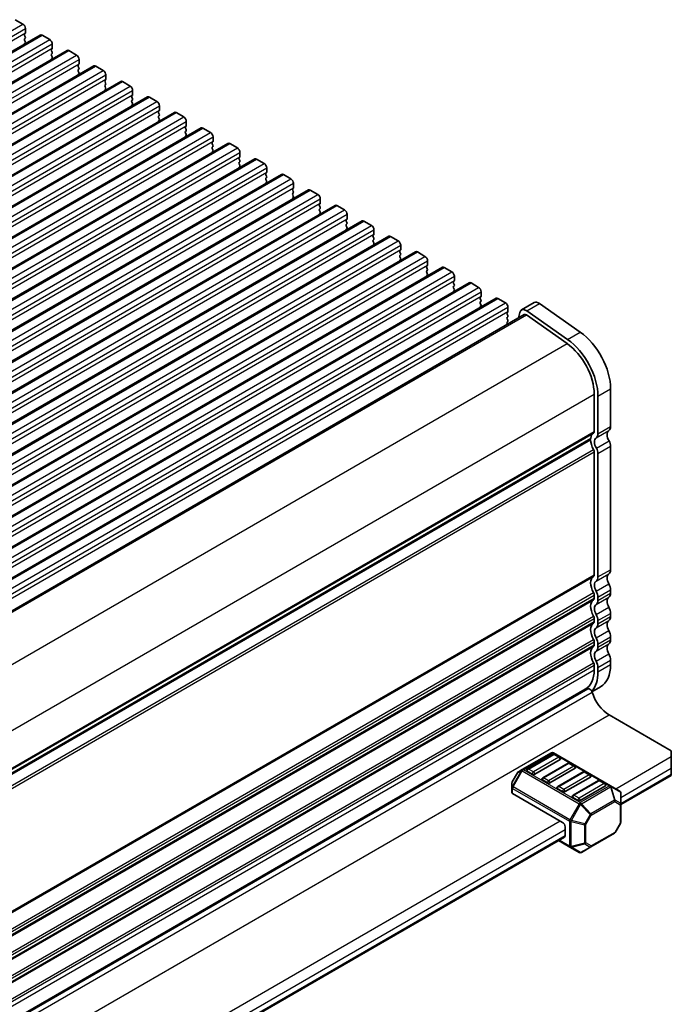
# Model space of a CAD drawing. Units: millimetres. Extents: x 0 to 6381, y 0 to 983.
# Drawn here: x 345 to 436, y 272 to 409 of the extents above; entities that cross this region are included whole.
import ezdxf

# ---------------------------------------------------------------- set-up
doc = ezdxf.new("R2010")
doc.units = ezdxf.units.MM
doc.layers.add('Visible (ISO)', color=7, linetype='Continuous', lineweight=35)
doc.layers.add('Visible Narrow (ISO)', color=7, linetype='Continuous', lineweight=25)

msp = doc.modelspace()

# ---------------------------------------------------------------- linework, layer by layer
at = {"layer": 'Visible (ISO)'}
for p, q in [((344.3577, 409.2), (345.4184, 408.5876)), ((345.7437, 407.2812), (345.6588, 407.1995)), ((345.772, 407.9752), (345.772, 407.3628)), ((188.7564, 315.2051), (347.8554, 407.061)), ((345.6588, 407.0036), (345.7437, 406.824)), ((345.7437, 406.628), (345.6588, 406.5463)), ((345.6588, 406.3504), (345.7437, 406.1708)), ((345.7437, 405.9748), (345.6588, 405.8931)), ((348.1054, 407.0362), (349.1661, 406.4239)), ((192.5041, 313.0414), (351.6031, 404.8973)), ((349.4913, 405.1175), (349.4065, 405.0358)), ((349.4065, 404.8399), (349.4913, 404.6602)), ((349.4913, 404.4643), (349.4065, 404.3826)), ((349.5196, 405.8115), (349.5196, 405.1991)), ((351.8531, 404.8725), (352.9137, 404.2602)), ((349.4065, 404.1867), (349.4913, 404.007)), ((349.4913, 403.8111), (349.4065, 403.7294)), ((353.2673, 403.6478), (353.2673, 403.0354)), ((196.2517, 310.8777), (355.3507, 402.7336)), ((353.239, 402.9538), (353.1542, 402.8721)), ((353.1542, 402.6761), (353.239, 402.4965)), ((353.239, 402.3006), (353.1542, 402.2189)), ((353.1542, 402.023), (353.239, 401.8433)), ((355.6007, 402.7088), (356.6614, 402.0964)), ((199.9994, 308.714), (359.0984, 400.5699)), ((353.239, 401.6474), (353.1542, 401.5657)), ((356.9867, 400.79), (356.9018, 400.7084)), ((356.9018, 400.5124), (356.9867, 400.3328)), ((357.015, 401.4841), (357.015, 400.8717)), ((359.3484, 400.5451), (360.4091, 399.9327)), ((356.9867, 400.1368), (356.9018, 400.0552)), ((356.9018, 399.8592), (356.9867, 399.6796)), ((356.9867, 399.4836), (356.9018, 399.402)), ((360.7626, 399.3203), (360.7626, 398.708)), ((203.747, 306.5503), (362.8461, 398.4061)), ((360.7343, 398.6263), (360.6495, 398.5447)), ((360.6495, 398.3487), (360.7343, 398.1691)), ((360.7343, 397.9731), (360.6495, 397.8915)), ((360.6495, 397.6955), (360.7343, 397.5159)), ((363.0961, 398.3814), (364.1567, 397.769)), ((207.4947, 304.3866), (366.5937, 396.2424)), ((360.7343, 397.3199), (360.6495, 397.2383)), ((364.482, 396.4626), (364.3972, 396.381)), ((364.5103, 397.1566), (364.5103, 396.5443)), ((366.8437, 396.2177), (367.9044, 395.6053)), ((364.3972, 396.185), (364.482, 396.0054)), ((364.482, 395.8094), (364.3972, 395.7278)), ((364.3972, 395.5318), (364.482, 395.3522)), ((364.482, 395.1562), (364.3972, 395.0746)), ((368.258, 394.9929), (368.258, 394.3805)), ((211.2424, 302.2228), (370.3414, 394.0787)), ((368.2297, 394.2989), (368.1448, 394.2172)), ((368.1448, 394.0213), (368.2297, 393.8417)), ((368.2297, 393.6457), (368.1448, 393.564)), ((370.5914, 394.0539), (371.6521, 393.4416)), ((368.1448, 393.3681), (368.2297, 393.1885)), ((368.2297, 392.9925), (368.1448, 392.9108)), ((371.9773, 392.1352), (371.8925, 392.0535)), ((372.0056, 392.8292), (372.0056, 392.2168)), ((214.99, 300.0591), (374.0891, 391.915)), ((371.8925, 391.8576), (371.9773, 391.6779)), ((371.9773, 391.482), (371.8925, 391.4003)), ((371.8925, 391.2044), (371.9773, 391.0247)), ((371.9773, 390.8288), (371.8925, 390.7471)), ((374.3391, 391.8902), (375.3997, 391.2779)), ((218.7377, 297.8954), (377.8367, 389.7513)), ((375.725, 389.9715), (375.6401, 389.8898)), ((375.6401, 389.6939), (375.725, 389.5142)), ((375.7533, 390.6655), (375.7533, 390.0531)), ((378.0867, 389.7265), (379.1474, 389.1141)), ((375.725, 389.3183), (375.6401, 389.2366)), ((375.6401, 389.0407), (375.725, 388.861)), ((375.725, 388.6651), (375.6401, 388.5834)), ((379.501, 388.5018), (379.501, 387.8894)), ((222.4854, 295.7317), (381.5844, 387.5876)), ((379.4727, 387.8077), (379.3878, 387.7261)), ((379.3878, 387.5301), (379.4727, 387.3505)), ((379.4727, 387.1545), (379.3878, 387.0729)), ((379.3878, 386.8769), (379.4727, 386.6973)), ((381.8344, 387.5628), (382.8951, 386.9504)), ((226.233, 293.568), (385.3321, 385.4238)), ((379.4727, 386.5014), (379.3878, 386.4197)), ((383.2203, 385.644), (383.1355, 385.5624)), ((383.1355, 385.3664), (383.2203, 385.1868)), ((383.2486, 386.3381), (383.2486, 385.7257)), ((385.5821, 385.3991), (386.6427, 384.7867)), ((383.2203, 384.9908), (383.1355, 384.9092)), ((383.1355, 384.7132), (383.2203, 384.5336)), ((383.2203, 384.3376), (383.1355, 384.256)), ((386.9963, 384.1743), (386.9963, 383.562)), ((229.9807, 291.4043), (389.0797, 383.2601)), ((386.968, 383.4803), (386.8831, 383.3987)), ((386.8831, 383.2027), (386.968, 383.0231)), ((386.968, 382.8271), (386.8831, 382.7455)), ((386.8831, 382.5495), (386.968, 382.3699)), ((389.3297, 383.2354), (390.3904, 382.623)), ((233.7284, 289.2405), (392.8274, 381.0964)), ((386.968, 382.1739), (386.8831, 382.0923)), ((390.7157, 381.3166), (390.6308, 381.2349)), ((390.744, 382.0106), (390.744, 381.3982)), ((393.0774, 381.0716), (394.1381, 380.4593)), ((390.6308, 381.039), (390.7157, 380.8594)), ((390.7157, 380.6634), (390.6308, 380.5818)), ((390.6308, 380.3858), (390.7157, 380.2062)), ((390.7157, 380.0102), (390.6308, 379.9286)), ((394.4916, 379.8469), (394.4916, 379.2345)), ((237.476, 287.0768), (396.5751, 378.9327)), ((394.4633, 379.1529), (394.3785, 379.0712)), ((394.3785, 378.8753), (394.4633, 378.6956)), ((394.4633, 378.4997), (394.3785, 378.418)), ((396.8251, 378.9079), (397.8857, 378.2956)), ((394.3785, 378.2221), (394.4633, 378.0424)), ((394.4633, 377.8465), (394.3785, 377.7648)), ((398.211, 376.9892), (398.1261, 376.9075)), ((398.2393, 377.6832), (398.2393, 377.0708)), ((241.2237, 284.9131), (400.3227, 376.769)), ((398.1261, 376.7116), (398.211, 376.5319)), ((398.211, 376.336), (398.1261, 376.2543)), ((398.1261, 376.0584), (398.211, 375.8787)), ((398.211, 375.6828), (398.1261, 375.6011)), ((400.5727, 376.7442), (401.6334, 376.1318)), ((244.9714, 282.7494), (404.0704, 374.6053)), ((401.9587, 374.8254), (401.8738, 374.7438)), ((401.8738, 374.5478), (401.9587, 374.3682)), ((401.9869, 375.5195), (401.9869, 374.9071)), ((404.3204, 374.5805), (405.3811, 373.9681)), ((401.9587, 374.1723), (401.8738, 374.0906)), ((401.8738, 373.8946), (401.9587, 373.715)), ((401.9587, 373.5191), (401.8738, 373.4374)), ((405.7346, 373.3558), (405.7346, 372.7434)), ((248.719, 280.5857), (407.8181, 372.4415)), ((405.7063, 372.6617), (405.6215, 372.5801)), ((405.6215, 372.3841), (405.7063, 372.2045)), ((405.7063, 372.0085), (405.6215, 371.9269)), ((405.6215, 371.7309), (405.7063, 371.5513)), ((408.0681, 372.4168), (409.1287, 371.8044)), ((252.4667, 278.422), (411.5657, 370.2778)), ((405.7063, 371.3553), (405.6215, 371.2737)), ((409.454, 370.498), (409.3691, 370.4164)), ((409.3691, 370.2204), (409.454, 370.0408)), ((409.4823, 371.192), (409.4823, 370.5797)), ((411.8157, 370.2531), (412.8764, 369.6407)), ((409.454, 369.8448), (409.3691, 369.7632)), ((409.3691, 369.5672), (409.454, 369.3876)), ((409.454, 369.1916), (409.3691, 369.11)), ((413.2299, 369.0283), (413.2299, 368.416)), ((415.1438, 368.6446), (416.9116, 369.6652)), ((417.6314, 369.5427), (423.3234, 365.547)), ((257.0209, 276.4863), (415.5188, 367.9951)), ((413.2017, 368.3343), (413.1168, 368.2527)), ((413.1168, 368.0567), (413.2017, 367.8771)), ((413.2017, 367.6811), (413.1168, 367.5995)), ((413.1168, 367.4035), (413.2017, 367.2239)), ((414.9112, 368.3041), (414.7214, 367.5347)), ((415.8068, 367.9461), (421.4988, 363.9504)), ((421.5557, 364.5264), (415.8637, 368.522)), ((413.2017, 367.0279), (413.1168, 366.9463)), ((413.1168, 366.7503), (413.1695, 366.6387)), ((425.2861, 356.8931), (425.2861, 351.6451)), ((425.8164, 356.5869), (425.8164, 351.3389)), ((427.5842, 357.6075), (427.5842, 352.3595)), ((266.6863, 259.2324), (424.7911, 350.5143)), ((266.7122, 259.3748), (424.7429, 350.6139)), ((424.6808, 350.578), (424.7911, 350.5143)), ((427.5842, 349.5939), (427.5842, 332.3553)), ((425.2861, 348.812), (425.2861, 331.6408)), ((425.8164, 348.5732), (425.8164, 331.3347)), ((425.2861, 328.8077), (425.2861, 328.3749)), ((427.5842, 329.5222), (427.5842, 329.0893)), ((425.8164, 328.5016), (425.8164, 328.0687)), ((427.5842, 326.2562), (427.5842, 325.8234)), ((425.2861, 325.5417), (425.2861, 325.1089)), ((425.8164, 325.2356), (425.8164, 324.8027)), ((425.2861, 322.2757), (425.2861, 321.8429)), ((425.8164, 321.9696), (425.8164, 321.5368)), ((427.5842, 322.9902), (427.5842, 322.5574)), ((427.5842, 319.7242), (427.5842, 319.0996)), ((425.2861, 319.0098), (425.2861, 318.3851)), ((425.8164, 318.7036), (425.8164, 318.0789)), ((266.4231, 224.4876), (424.417, 315.7054)), ((266.4906, 224.6752), (424.0435, 315.6384)), ((424.9702, 315.3075), (426.1862, 316.0096)), ((427.3717, 312.0779), (436.0691, 307.0564)), ((436.0691, 306.2399), (436.0691, 307.0564)), ((419.3021, 306.7657), (415.2352, 304.4176)), ((419.5039, 306.5585), (415.9684, 304.5172)), ((420.5128, 305.8317), (416.9773, 303.7904)), ((427.5581, 302.1723), (419.6021, 306.7657)), ((420.461, 306.1502), (419.7539, 306.5585)), ((436.0691, 306.2399), (436.0691, 304.6069)), ((415.2352, 304.4176), (414.6867, 304.1009)), ((416.6237, 303.7904), (415.9166, 304.1987)), ((421.6252, 305.3337), (418.0897, 303.2925)), ((422.6341, 304.6069), (419.0986, 302.5657)), ((423.7465, 304.109), (420.211, 302.0677)), ((422.5823, 304.9255), (421.8752, 305.3337)), ((424.7037, 303.7007), (423.9965, 304.109)), ((436.0691, 303.7904), (436.0691, 304.6069)), ((414.5769, 303.9911), (413.8355, 302.707)), ((418.745, 302.5657), (418.0379, 302.9739)), ((424.7554, 303.3822), (421.2199, 301.3409)), ((425.8679, 302.8842), (422.3323, 300.843)), ((426.825, 302.476), (426.1179, 302.8842)), ((428.9981, 299.5388), (436.0691, 303.6213)), ((436.0691, 303.7904), (436.0691, 303.6213)), ((413.7953, 302.557), (413.7953, 301.9236)), ((413.7953, 301.9236), (413.7953, 301.2085)), ((420.8663, 301.3409), (420.1592, 301.7492)), ((426.8768, 302.1574), (423.3412, 300.1162)), ((428.8481, 301.4275), (427.5581, 302.1723)), ((420.8663, 297.0543), (413.8831, 301.0861)), ((422.9877, 300.1162), (422.2806, 300.5244)), ((428.9981, 299.6386), (428.9981, 301.1677)), ((428.9981, 297.063), (428.9981, 299.6386)), ((421.2199, 296.4419), (421.2199, 295.2172)), ((428.9579, 296.913), (428.2165, 295.6288)), ((295.7084, 222.584), (421.1163, 294.9883)), ((420.3057, 294.5203), (421.9013, 293.5991)), ((424.8155, 293.6189), (428.1067, 295.519)), ((421.9013, 293.5991), (423.1912, 292.8543)), ((423.4912, 292.8543), (424.8155, 293.6189))]:
    msp.add_line(p, q, dxfattribs=at)
for centre, radius, start, end in [((419.4521, 306.5059), 0.3, 60, 120), ((419.6289, 306.342), 0.25, 60, 120), ((420.336, 305.9337), 0.25, 0, 60), ((414.8367, 303.8411), 0.3, 120, 150), ((416.0934, 304.3007), 0.25, 120, 180), ((421.7502, 305.1172), 0.25, 60, 120), ((422.4573, 304.709), 0.25, 0, 60), ((423.8715, 303.8925), 0.25, 60, 120), ((414.0953, 302.557), 0.3, 150, 180), ((418.2147, 303.076), 0.25, 120, 180), ((424.5787, 303.4842), 0.25, 0, 60), ((425.9929, 302.6677), 0.25, 60, 120), ((420.336, 301.8512), 0.25, 120, 180), ((426.7, 302.2595), 0.25, 0, 60), ((428.6981, 301.1677), 0.3, 0, 60), ((422.4573, 300.6265), 0.25, 120, 180), ((428.6981, 297.063), 0.3, 330, 0), ((427.9567, 295.7788), 0.3, 300, 330), ((423.3412, 293.1141), 0.3, 240, 300)]:
    msp.add_arc(centre, radius, start, end, dxfattribs=at)
for centre, major_axis, start_param, end_param in [((345.4184, 408.1793), (0.25, -0.433), 0.78539816, 2.35619449), ((345.6305, 407.4445), (0.1, -0.1732), 0.14189705, 0.78539816), ((345.772, 407.0362), (-0.1, 0.1732), 0.14189705, 1.42889927), ((345.772, 406.383), (-0.1, 0.1732), 0.14189705, 1.42889927), ((345.772, 405.7298), (-0.1, 0.1732), 0.14189705, 0.98188466), ((345.6305, 406.7913), (0.1, -0.1732), 0.14189705, 1.42889927), ((345.6305, 406.1381), (0.1, -0.1732), 0.14189705, 1.42889927), ((348.1054, 406.628), (-0.25, 0.433), 5.49778714, 6.28318531), ((349.1661, 406.0156), (0.25, -0.433), 0.78539816, 2.35619449), ((349.5196, 404.8725), (-0.1, 0.1732), 0.14189705, 1.42889927), ((349.3782, 405.2808), (0.1, -0.1732), 0.14189705, 0.78539816), ((349.3782, 404.6276), (0.1, -0.1732), 0.14189705, 1.42889927), ((351.8531, 404.4643), (-0.25, 0.433), 5.49778714, 6.28318531), ((349.5196, 404.2193), (-0.1, 0.1732), 0.14189705, 1.42889927), ((349.5196, 403.5661), (-0.1, 0.1732), 0.14189705, 0.98188466), ((349.3782, 403.9744), (0.1, -0.1732), 0.14189705, 1.42889927), ((352.9137, 403.8519), (0.25, -0.433), 0.78539816, 2.35619449), ((353.2673, 402.7088), (-0.1, 0.1732), 0.14189705, 1.42889927), ((353.2673, 402.0556), (-0.1, 0.1732), 0.14189705, 1.42889927), ((353.1259, 403.1171), (0.1, -0.1732), 0.14189705, 0.78539816), ((353.1259, 402.4639), (0.1, -0.1732), 0.14189705, 1.42889927), ((353.1259, 401.8107), (0.1, -0.1732), 0.14189705, 1.42889927), ((355.6007, 402.3006), (-0.25, 0.433), 5.49778714, 6.28318531), ((356.6614, 401.6882), (0.25, -0.433), 0.78539816, 2.35619449), ((353.2673, 401.4024), (-0.1, 0.1732), 0.14189705, 0.98188466), ((357.015, 400.5451), (-0.1, 0.1732), 0.14189705, 1.42889927), ((356.8735, 400.9533), (0.1, -0.1732), 0.14189705, 0.78539816), ((356.8735, 400.3001), (0.1, -0.1732), 0.14189705, 1.42889927), ((359.3484, 400.1368), (-0.25, 0.433), 5.49778714, 6.28318531), ((357.015, 399.8919), (-0.1, 0.1732), 0.14189705, 1.42889927), ((357.015, 399.2387), (-0.1, 0.1732), 0.14189705, 0.98188466), ((356.8735, 399.6469), (0.1, -0.1732), 0.14189705, 1.42889927), ((360.4091, 399.5245), (0.25, -0.433), 0.78539816, 2.35619449), ((360.7626, 398.3814), (-0.1, 0.1732), 0.14189705, 1.42889927), ((360.7626, 397.7282), (-0.1, 0.1732), 0.14189705, 1.42889927), ((360.6212, 398.7896), (0.1, -0.1732), 0.14189705, 0.78539816), ((360.6212, 398.1364), (0.1, -0.1732), 0.14189705, 1.42889927), ((363.0961, 397.9731), (-0.25, 0.433), 5.49778714, 6.28318531), ((364.1567, 397.3608), (0.25, -0.433), 0.78539816, 2.35619449), ((360.7626, 397.075), (-0.1, 0.1732), 0.14189705, 0.98188466), ((360.6212, 397.4832), (0.1, -0.1732), 0.14189705, 1.42889927), ((364.5103, 396.2177), (-0.1, 0.1732), 0.14189705, 1.42889927), ((364.3689, 396.6259), (0.1, -0.1732), 0.14189705, 0.78539816), ((366.8437, 395.8094), (-0.25, 0.433), 5.49778714, 6.28318531), ((364.5103, 395.5645), (-0.1, 0.1732), 0.14189705, 1.42889927), ((364.5103, 394.9113), (-0.1, 0.1732), 0.14189705, 0.98188466), ((364.3689, 395.9727), (0.1, -0.1732), 0.14189705, 1.42889927), ((364.3689, 395.3195), (0.1, -0.1732), 0.14189705, 1.42889927), ((367.9044, 395.197), (0.25, -0.433), 0.78539816, 2.35619449), ((368.258, 394.0539), (-0.1, 0.1732), 0.14189705, 1.42889927), ((368.258, 393.4007), (-0.1, 0.1732), 0.14189705, 1.42889927), ((368.1165, 394.4622), (0.1, -0.1732), 0.14189705, 0.78539816), ((368.1165, 393.809), (0.1, -0.1732), 0.14189705, 1.42889927), ((370.5914, 393.6457), (-0.25, 0.433), 5.49778714, 6.28318531), ((368.258, 392.7475), (-0.1, 0.1732), 0.14189705, 0.98188466), ((368.1165, 393.1558), (0.1, -0.1732), 0.14189705, 1.42889927), ((371.6521, 393.0333), (0.25, -0.433), 0.78539816, 2.35619449), ((371.8642, 392.2985), (0.1, -0.1732), 0.14189705, 0.78539816), ((372.0056, 391.8902), (-0.1, 0.1732), 0.14189705, 1.42889927), ((372.0056, 391.237), (-0.1, 0.1732), 0.14189705, 1.42889927), ((372.0056, 390.5838), (-0.1, 0.1732), 0.14189705, 0.98188466), ((371.8642, 391.6453), (0.1, -0.1732), 0.14189705, 1.42889927), ((371.8642, 390.9921), (0.1, -0.1732), 0.14189705, 1.42889927), ((374.3391, 391.482), (-0.25, 0.433), 5.49778714, 6.28318531), ((375.3997, 390.8696), (0.25, -0.433), 0.78539816, 2.35619449), ((375.7533, 389.7265), (-0.1, 0.1732), 0.14189705, 1.42889927), ((375.6119, 390.1348), (0.1, -0.1732), 0.14189705, 0.78539816), ((375.6119, 389.4816), (0.1, -0.1732), 0.14189705, 1.42889927), ((378.0867, 389.3183), (-0.25, 0.433), 5.49778714, 6.28318531), ((375.7533, 389.0733), (-0.1, 0.1732), 0.14189705, 1.42889927), ((375.7533, 388.4201), (-0.1, 0.1732), 0.14189705, 0.98188466), ((375.6119, 388.8284), (0.1, -0.1732), 0.14189705, 1.42889927), ((379.1474, 388.7059), (0.25, -0.433), 0.78539816, 2.35619449), ((379.501, 387.5628), (-0.1, 0.1732), 0.14189705, 1.42889927), ((379.501, 386.9096), (-0.1, 0.1732), 0.14189705, 1.42889927), ((379.3595, 387.971), (0.1, -0.1732), 0.14189705, 0.78539816), ((379.3595, 387.3178), (0.1, -0.1732), 0.14189705, 1.42889927), ((379.3595, 386.6646), (0.1, -0.1732), 0.14189705, 1.42889927), ((381.8344, 387.1545), (-0.25, 0.433), 5.49778714, 6.28318531), ((382.8951, 386.5422), (0.25, -0.433), 0.78539816, 2.35619449), ((379.501, 386.2564), (-0.1, 0.1732), 0.14189705, 0.98188466), ((383.2486, 385.3991), (-0.1, 0.1732), 0.14189705, 1.42889927), ((383.1072, 385.8073), (0.1, -0.1732), 0.14189705, 0.78539816), ((385.5821, 384.9908), (-0.25, 0.433), 5.49778714, 6.28318531), ((383.2486, 384.7459), (-0.1, 0.1732), 0.14189705, 1.42889927), ((383.2486, 384.0927), (-0.1, 0.1732), 0.14189705, 0.98188466), ((383.1072, 385.1541), (0.1, -0.1732), 0.14189705, 1.42889927), ((383.1072, 384.5009), (0.1, -0.1732), 0.14189705, 1.42889927), ((386.6427, 384.3785), (0.25, -0.433), 0.78539816, 2.35619449), ((386.9963, 383.2354), (-0.1, 0.1732), 0.14189705, 1.42889927), ((386.9963, 382.5822), (-0.1, 0.1732), 0.14189705, 1.42889927), ((386.8549, 383.6436), (0.1, -0.1732), 0.14189705, 0.78539816), ((386.8549, 382.9904), (0.1, -0.1732), 0.14189705, 1.42889927), ((389.3297, 382.8271), (-0.25, 0.433), 5.49778714, 6.28318531), ((390.3904, 382.2147), (0.25, -0.433), 0.78539816, 2.35619449), ((386.9963, 381.929), (-0.1, 0.1732), 0.14189705, 0.98188466), ((386.8549, 382.3372), (0.1, -0.1732), 0.14189705, 1.42889927), ((390.744, 381.0716), (-0.1, 0.1732), 0.14189705, 1.42889927), ((390.6025, 381.4799), (0.1, -0.1732), 0.14189705, 0.78539816), ((393.0774, 380.6634), (-0.25, 0.433), 5.49778714, 6.28318531), ((390.744, 380.4185), (-0.1, 0.1732), 0.14189705, 1.42889927), ((390.744, 379.7653), (-0.1, 0.1732), 0.14189705, 0.98188466), ((390.6025, 380.8267), (0.1, -0.1732), 0.14189705, 1.42889927), ((390.6025, 380.1735), (0.1, -0.1732), 0.14189705, 1.42889927), ((394.1381, 380.051), (0.25, -0.433), 0.78539816, 2.35619449), ((394.4916, 378.9079), (-0.1, 0.1732), 0.14189705, 1.42889927), ((394.4916, 378.2547), (-0.1, 0.1732), 0.14189705, 1.42889927), ((394.3502, 379.3162), (0.1, -0.1732), 0.14189705, 0.78539816), ((394.3502, 378.663), (0.1, -0.1732), 0.14189705, 1.42889927), ((396.8251, 378.4997), (-0.25, 0.433), 5.49778714, 6.28318531), ((394.4916, 377.6015), (-0.1, 0.1732), 0.14189705, 0.98188466), ((394.3502, 378.0098), (0.1, -0.1732), 0.14189705, 1.42889927), ((397.8857, 377.8873), (0.25, -0.433), 0.78539816, 2.35619449), ((398.0979, 377.1525), (0.1, -0.1732), 0.14189705, 0.78539816), ((398.2393, 376.7442), (-0.1, 0.1732), 0.14189705, 1.42889927), ((398.2393, 376.091), (-0.1, 0.1732), 0.14189705, 1.42889927), ((398.2393, 375.4378), (-0.1, 0.1732), 0.14189705, 0.98188466), ((398.0979, 376.4993), (0.1, -0.1732), 0.14189705, 1.42889927), ((398.0979, 375.8461), (0.1, -0.1732), 0.14189705, 1.42889927), ((400.5727, 376.336), (-0.25, 0.433), 5.49778714, 6.28318531), ((401.6334, 375.7236), (0.25, -0.433), 0.78539816, 2.35619449), ((401.9869, 374.5805), (-0.1, 0.1732), 0.14189705, 1.42889927), ((401.8455, 374.9887), (0.1, -0.1732), 0.14189705, 0.78539816), ((401.8455, 374.3356), (0.1, -0.1732), 0.14189705, 1.42889927), ((404.3204, 374.1723), (-0.25, 0.433), 5.49778714, 6.28318531), ((401.9869, 373.9273), (-0.1, 0.1732), 0.14189705, 1.42889927), ((401.9869, 373.2741), (-0.1, 0.1732), 0.14189705, 0.98188466), ((401.8455, 373.6824), (0.1, -0.1732), 0.14189705, 1.42889927), ((405.3811, 373.5599), (0.25, -0.433), 0.78539816, 2.35619449), ((405.7346, 372.4168), (-0.1, 0.1732), 0.14189705, 1.42889927), ((405.7346, 371.7636), (-0.1, 0.1732), 0.14189705, 1.42889927), ((405.5932, 372.825), (0.1, -0.1732), 0.14189705, 0.78539816), ((405.5932, 372.1718), (0.1, -0.1732), 0.14189705, 1.42889927), ((405.5932, 371.5186), (0.1, -0.1732), 0.14189705, 1.42889927), ((408.0681, 372.0085), (-0.25, 0.433), 5.49778714, 6.28318531), ((409.1287, 371.3962), (0.25, -0.433), 0.78539816, 2.35619449), ((405.7346, 371.1104), (-0.1, 0.1732), 0.14189705, 0.98188466), ((409.4823, 370.2531), (-0.1, 0.1732), 0.14189705, 1.42889927), ((409.3409, 370.6613), (0.1, -0.1732), 0.14189705, 0.78539816), ((411.8157, 369.8448), (-0.25, 0.433), 5.49778714, 6.28318531), ((409.4823, 369.5999), (-0.1, 0.1732), 0.14189705, 1.42889927), ((409.4823, 368.9467), (-0.1, 0.1732), 0.14189705, 0.98188466), ((409.3409, 370.0081), (0.1, -0.1732), 0.14189705, 1.42889927), ((409.3409, 369.3549), (0.1, -0.1732), 0.14189705, 1.42889927), ((412.8764, 369.2324), (0.25, -0.433), 0.78539816, 2.35619449), ((415.7688, 367.5621), (-0.625, 1.0825), 5.39026758, 6.82423738), ((417.5366, 368.5827), (-0.625, 1.0825), 5.39026758, 6.28318531), ((413.2299, 368.0894), (-0.1, 0.1732), 0.14189705, 1.42889927), ((413.2299, 367.4362), (-0.1, 0.1732), 0.14189705, 1.42889927), ((413.0885, 368.4976), (0.1, -0.1732), 0.14189705, 0.78539816), ((413.0885, 367.8444), (0.1, -0.1732), 0.14189705, 1.42889927), ((415.7688, 367.5621), (-0.25, 0.433), 5.39026758, 6.28318531), ((413.2299, 366.783), (-0.1, 0.1732), 0.14189705, 1.42889927), ((413.0885, 367.1912), (0.1, -0.1732), 0.14189705, 1.42889927), ((422.8112, 360.3632), (3.375, -5.8457), 0.78539816, 2.24867493), ((421.0435, 359.3425), (3, -5.1962), 0.78539816, 2.24867493), ((421.0435, 359.3425), (-3.375, 5.8457), 3.92699082, 5.39026758), ((426.7003, 352.8698), (0.625, -1.0825), 0.01840416, 0.78539816), ((426.2054, 349.6978), (-1, 1.7321), 0.01840416, 0.65459067), ((424.9326, 351.8492), (0.25, -0.433), 0.01840416, 0.78539816), ((424.9326, 351.8492), (0.625, -1.0825), 0.01840416, 0.78539816), ((427.9731, 350.7184), (-0.625, 1.0825), 0.01840416, 1.58686715), ((424.5929, 350.8737), (0.15, -0.2598), 0, 0.65459067), ((426.2054, 349.6978), (1, -1.7321), 3.92699082, 4.69398483), ((426.2054, 349.6978), (-0.625, 1.0825), 0.01840416, 1.58686715), ((426.8418, 350.0225), (0.525, -0.9093), 0.78539816, 1.58686715), ((424.9326, 349.016), (0.25, -0.433), 0.78546987, 1.55239217), ((425.074, 349.0019), (0.525, -0.9093), 0.78539816, 1.58686715), ((424.9326, 331.845), (0.25, -0.433), 0.01840416, 0.785364), ((427.9731, 330.7142), (-0.625, 1.0825), 0.01840416, 1.55239217), ((426.7003, 332.8656), (0.625, -1.0825), 0.01840416, 0.78539816), ((426.2054, 329.6936), (-1, 1.7321), 0.01840416, 1.55239217), ((426.2054, 329.6936), (-0.625, 1.0825), 0.01840416, 1.55239217), ((424.9326, 331.845), (0.625, -1.0825), 0.01840416, 0.78539816), ((426.7003, 330.0325), (0.625, -1.0825), 0.78539816, 1.55239217), ((424.9326, 329.0118), (0.25, -0.433), 0.78539816, 1.55239217), ((424.9326, 329.0119), (0.625, -1.0825), 0.78539816, 1.55239217), ((426.7003, 329.5997), (0.625, -1.0825), 0.01840416, 0.78539816), ((426.2054, 326.4276), (-1, 1.7321), 0.01840416, 1.55239217), ((424.9326, 328.579), (0.25, -0.433), 0.01840416, 0.78539816), ((426.2054, 326.4276), (-0.625, 1.0825), 0.01840416, 1.55239217), ((424.9326, 328.579), (0.625, -1.0825), 0.01840416, 0.78539816), ((427.9731, 327.4482), (-0.625, 1.0825), 0.01840416, 1.55239217), ((424.9326, 325.7459), (0.625, -1.0825), 0.78539816, 1.55239217), ((426.7003, 326.7665), (0.625, -1.0825), 0.78539816, 1.55239217), ((426.2054, 323.1616), (-1, 1.7321), 0.01840416, 1.55239217), ((424.9326, 325.7459), (0.25, -0.433), 0.78539816, 1.55239217), ((424.9326, 325.313), (0.25, -0.433), 0.01840416, 0.78539816), ((424.9326, 325.313), (0.625, -1.0825), 0.01840416, 0.78539816), ((427.9731, 324.1823), (-0.625, 1.0825), 0.01840416, 1.55239217), ((426.7003, 326.3337), (0.625, -1.0825), 0.01840416, 0.78539816), ((426.2054, 323.1616), (-0.625, 1.0825), 0.01840416, 1.55239217), ((426.7003, 323.5005), (0.625, -1.0825), 0.78539816, 1.55239217), ((424.9326, 322.4799), (0.25, -0.433), 0.78539816, 1.55239217), ((424.9326, 322.4799), (0.625, -1.0825), 0.78539816, 1.55239217), ((427.9731, 320.9163), (-0.625, 1.0825), 0.01840416, 1.55239217), ((426.7003, 323.0677), (0.625, -1.0825), 0.01840416, 0.78539816), ((426.2054, 319.8956), (-1, 1.7321), 0.01840416, 1.55239217), ((424.9326, 322.047), (0.25, -0.433), 0.01840416, 0.78539816), ((426.2054, 319.8956), (-0.625, 1.0825), 0.01840416, 1.55239217), ((424.9326, 322.0471), (0.625, -1.0825), 0.01840416, 0.78539816), ((426.7003, 320.2345), (0.625, -1.0825), 0.78539816, 1.55239217), ((424.9326, 319.2139), (0.25, -0.433), 0.78539816, 1.55239217), ((424.9326, 319.2139), (0.625, -1.0825), 0.78539816, 1.55239217), ((421.0435, 320.8346), (3, -5.1962), 0, 0.78539816), ((421.0435, 320.8346), (3.375, -5.8457), 0.1663331, 0.78539816), ((422.8112, 321.8552), (3.375, -5.8457), 0, 0.78539816), ((420.8663, 320.7327), (3.1, -5.3694), 6.02872451, 6.13180094), ((424.667, 315.2723), (-0.2501, 0.4331), 4.33999084, 6.28318531), ((427.3717, 315.0793), (1.838, -3.1835), 4.33999084, 5.49778714), ((420.336, 305.9337), (0.25, 0), 5.49778714, 6.28318531), ((416.0934, 304.3007), (-0.25, 0), 0, 0.78539816), ((422.4573, 304.709), (0.25, 0), 5.49778714, 6.28318531), ((416.8005, 303.8925), (-0.25, 0), 0.78539816, 2.35619449), ((418.2147, 303.076), (-0.25, 0), 0, 0.78539816), ((424.5787, 303.4842), (0.25, 0), 5.49778714, 6.28318531), ((418.9218, 302.6677), (-0.25, 0), 0.78539816, 2.35619449), ((420.336, 301.8512), (-0.25, 0), 0, 0.78539816), ((421.0431, 301.443), (-0.25, 0), 0.78539816, 2.35619449), ((426.7, 302.2595), (0.25, 0), 5.49778714, 6.28318531), ((414.0953, 301.2085), (-0.3, 0), 0, 0.78539816), ((422.4573, 300.6265), (-0.25, 0), 0, 0.78539816), ((423.1644, 300.2182), (-0.25, 0), 0.78539816, 2.35619449), ((420.8663, 296.6461), (0.25, -0.433), 0.78539816, 2.35619449), ((420.8663, 295.4213), (0.25, -0.433), 0, 0.78539816)]:
    msp.add_ellipse(centre, major_axis=major_axis, ratio=0.57735027, start_param=start_param, end_param=end_param, dxfattribs=at)
at = {"layer": 'Visible Narrow (ISO)'}
for p, q in [((186.3194, 316.7317), (345.4184, 408.5876)), ((186.6729, 316.1193), (345.772, 407.9752)), ((186.6729, 315.507), (345.772, 407.3628)), ((189.0064, 315.1804), (348.1054, 407.0362)), ((190.067, 314.568), (349.1661, 406.4239)), ((190.4206, 313.9556), (349.5196, 405.8115)), ((190.4206, 313.3433), (349.5196, 405.1991)), ((192.7541, 313.0167), (351.8531, 404.8725)), ((193.8147, 312.4043), (352.9137, 404.2602)), ((194.1683, 311.7919), (353.2673, 403.6478)), ((194.1683, 311.1795), (353.2673, 403.0354)), ((196.5017, 310.8529), (355.6007, 402.7088)), ((197.5624, 310.2406), (356.6614, 402.0964)), ((197.9159, 309.6282), (357.015, 401.4841)), ((197.9159, 309.0158), (357.015, 400.8717)), ((200.2494, 308.6892), (359.3484, 400.5451)), ((201.31, 308.0769), (360.4091, 399.9327)), ((201.6636, 307.4645), (360.7626, 399.3203)), ((201.6636, 306.8521), (360.7626, 398.708)), ((203.997, 306.5255), (363.0961, 398.3814)), ((205.0577, 305.9131), (364.1567, 397.769)), ((205.4113, 305.3008), (364.5103, 397.1566)), ((205.4113, 304.6884), (364.5103, 396.5443)), ((207.7447, 304.3618), (366.8437, 396.2177)), ((208.8054, 303.7494), (367.9044, 395.6053)), ((209.1589, 303.137), (368.258, 394.9929)), ((209.1589, 302.5247), (368.258, 394.3805)), ((211.4924, 302.1981), (370.5914, 394.0539)), ((212.553, 301.5857), (371.6521, 393.4416)), ((212.9066, 300.9733), (372.0056, 392.8292)), ((212.9066, 300.361), (372.0056, 392.2168)), ((215.24, 300.0344), (374.3391, 391.8902)), ((216.3007, 299.422), (375.3997, 391.2779)), ((216.6543, 298.8096), (375.7533, 390.6655)), ((216.6543, 298.1972), (375.7533, 390.0531)), ((218.9877, 297.8706), (378.0867, 389.7265)), ((220.0484, 297.2583), (379.1474, 389.1141)), ((220.4019, 296.6459), (379.501, 388.5018)), ((220.4019, 296.0335), (379.501, 387.8894)), ((222.7354, 295.7069), (381.8344, 387.5628)), ((223.796, 295.0946), (382.8951, 386.9504)), ((224.1496, 294.4822), (383.2486, 386.3381)), ((224.1496, 293.8698), (383.2486, 385.7257)), ((226.483, 293.5432), (385.5821, 385.3991)), ((227.5437, 292.9308), (386.6427, 384.7867)), ((227.8973, 292.3185), (386.9963, 384.1743)), ((227.8973, 291.7061), (386.9963, 383.562)), ((230.2307, 291.3795), (389.3297, 383.2354)), ((231.2914, 290.7671), (390.3904, 382.623)), ((231.6449, 290.1548), (390.744, 382.0106)), ((231.6449, 289.5424), (390.744, 381.3982)), ((233.9784, 289.2158), (393.0774, 381.0716)), ((235.039, 288.6034), (394.1381, 380.4593)), ((235.3926, 287.991), (394.4916, 379.8469)), ((235.3926, 287.3787), (394.4916, 379.2345)), ((237.726, 287.0521), (396.8251, 378.9079)), ((238.7867, 286.4397), (397.8857, 378.2956)), ((239.1403, 285.8273), (398.2393, 377.6832)), ((239.1403, 285.2149), (398.2393, 377.0708)), ((241.4737, 284.8884), (400.5727, 376.7442)), ((242.5344, 284.276), (401.6334, 376.1318)), ((242.8879, 283.6636), (401.9869, 375.5195)), ((242.8879, 283.0512), (401.9869, 374.9071)), ((245.2214, 282.7246), (404.3204, 374.5805)), ((246.282, 282.1123), (405.3811, 373.9681)), ((246.6356, 281.4999), (405.7346, 373.3558)), ((246.6356, 280.8875), (405.7346, 372.7434)), ((248.969, 280.5609), (408.0681, 372.4168)), ((250.0297, 279.9485), (409.1287, 371.8044)), ((250.3833, 279.3362), (409.4823, 371.192)), ((250.3833, 278.7238), (409.4823, 370.5797)), ((252.7167, 278.3972), (411.8157, 370.2531)), ((253.7774, 277.7848), (412.8764, 369.6407)), ((254.1309, 277.1725), (413.2299, 369.0283)), ((415.8637, 368.522), (417.6314, 369.5427)), ((254.1309, 276.5601), (413.2299, 368.416)), ((257.1892, 276.3682), (415.8068, 367.9461)), ((421.5557, 364.5264), (423.3234, 365.547)), ((262.865, 272.3631), (421.4988, 363.9504)), ((266.6908, 265.328), (425.2861, 356.8931)), ((425.8164, 356.5869), (427.5842, 357.6075)), ((425.8164, 351.3389), (427.5842, 352.3595)), ((266.7174, 260.0954), (425.2861, 351.6451)), ((266.7174, 259.9264), (425.1871, 351.4189)), ((425.569, 350.7735), (427.3367, 351.7941)), ((266.7169, 259.4491), (424.8032, 350.7203)), ((425.5905, 349.3196), (427.3582, 350.3402)), ((425.8164, 348.5732), (427.5842, 349.5939)), ((266.4632, 257.5131), (425.1871, 349.1524)), ((266.6175, 257.2046), (425.2861, 348.812)), ((266.7174, 240.0912), (425.2861, 331.6408)), ((425.569, 330.7693), (427.3367, 331.7899)), ((425.8164, 331.3347), (427.5842, 332.3553)), ((266.7174, 239.9222), (425.1871, 331.4147)), ((425.569, 329.3527), (427.3367, 330.3734)), ((266.4632, 237.5089), (425.1871, 329.1482)), ((266.6098, 237.1959), (425.2861, 328.8077)), ((425.8164, 328.5016), (427.5842, 329.5222)), ((425.8164, 328.0687), (427.5842, 329.0893)), ((266.7057, 236.8184), (425.2861, 328.3749)), ((266.7174, 236.6562), (425.1871, 328.1487)), ((425.569, 327.5033), (427.3367, 328.5239)), ((425.569, 326.0868), (427.3367, 327.1074)), ((425.8164, 325.2356), (427.5842, 326.2562)), ((266.4632, 234.2429), (425.1871, 325.8822)), ((266.6098, 233.9299), (425.2861, 325.5417)), ((266.7057, 233.5524), (425.2861, 325.1089)), ((266.7174, 233.3902), (425.1871, 324.8827)), ((425.569, 324.2373), (427.3367, 325.258)), ((425.8164, 324.8027), (427.5842, 325.8234)), ((425.569, 322.8208), (427.3367, 323.8414)), ((266.4632, 230.9769), (425.1871, 322.6162)), ((266.6098, 230.6639), (425.2861, 322.2757)), ((425.569, 320.9714), (427.3367, 321.992)), ((425.8164, 321.9696), (427.5842, 322.9902)), ((425.8164, 321.5368), (427.5842, 322.5574)), ((266.7057, 230.2864), (425.2861, 321.8429)), ((266.7174, 230.1242), (425.1871, 321.6167)), ((425.569, 319.5548), (427.3367, 320.5754)), ((266.4632, 227.7109), (425.1871, 319.3502)), ((425.8164, 318.7036), (427.5842, 319.7242)), ((266.6098, 227.3979), (425.2861, 319.0098)), ((266.7174, 226.8354), (425.2861, 318.3851)), ((425.8164, 318.0789), (427.5842, 319.0996)), ((266.2455, 223.5974), (424.9909, 315.2492)), ((268.6263, 220.4261), (427.3717, 312.0779)), ((415.3852, 304.4028), (419.4521, 306.7508)), ((416.0934, 304.5048), (419.6289, 306.5461)), ((420.336, 306.1378), (416.8005, 304.0966)), ((419.4521, 306.7508), (427.4081, 302.1574)), ((419.6289, 306.5461), (420.336, 306.1378)), ((428.291, 301.7492), (436.0691, 306.2399)), ((415.1292, 304.3057), (413.8392, 302.0714)), ((413.9453, 302.0102), (415.2352, 304.2444)), ((414.5806, 303.989), (415.1292, 304.3057)), ((415.2352, 304.2444), (415.1292, 304.3057)), ((415.2352, 304.2444), (423.1912, 299.651)), ((423.3412, 299.8094), (415.3852, 304.4028)), ((416.8005, 304.0966), (416.0934, 304.5048)), ((418.2147, 303.2801), (421.7502, 305.3213)), ((422.4573, 304.9131), (418.9218, 302.8719)), ((420.336, 302.0554), (423.8715, 304.0966)), ((421.7502, 305.3213), (422.4573, 304.9131)), ((423.8715, 304.0966), (424.5787, 303.6883)), ((428.9981, 300.5244), (436.0691, 304.6069)), ((413.8355, 302.707), (413.8392, 302.7048)), ((413.8392, 302.7048), (414.5806, 303.989)), ((413.8392, 302.0714), (413.8392, 302.7048)), ((414.5806, 303.989), (414.5769, 303.9911)), ((418.9218, 302.8719), (418.2147, 303.2801)), ((424.5787, 303.6883), (421.0431, 301.6471)), ((422.4573, 300.8306), (425.9929, 302.8719)), ((425.9929, 302.8719), (426.7, 302.4636)), ((428.9981, 299.7079), (436.0691, 303.7904)), ((413.9453, 302.0102), (413.8392, 302.0714)), ((413.8831, 301.0861), (413.8831, 301.8011)), ((413.8831, 301.8011), (421.8391, 297.2077)), ((421.9013, 297.4168), (413.9453, 302.0102)), ((421.0431, 301.6471), (420.336, 302.0554)), ((426.7, 302.4636), (423.1644, 300.4224)), ((427.4081, 302.1574), (423.3412, 299.8094)), ((423.4912, 299.651), (427.5581, 301.9991)), ((427.5581, 301.9991), (428.1067, 300.1533)), ((428.2127, 300.1638), (427.6642, 302.0096)), ((427.6642, 302.0096), (428.9541, 301.2648)), ((423.1644, 300.4224), (422.4573, 300.8306)), ((428.1067, 300.1533), (424.8155, 298.2531)), ((424.8776, 298.044), (428.1688, 299.9442)), ((428.1688, 299.9442), (428.9102, 299.5161)), ((428.9541, 299.7357), (428.2127, 300.1638)), ((428.9541, 301.2648), (428.9541, 299.7357)), ((423.1912, 299.651), (421.9013, 297.4168)), ((422.0952, 297.3048), (423.3852, 299.5391)), ((423.1912, 299.651), (423.3852, 299.5391)), ((423.3852, 299.5391), (424.7094, 298.1411)), ((424.8155, 298.2531), (423.4912, 299.651)), ((428.9102, 299.5161), (428.9102, 296.9405)), ((295.0013, 224.7944), (420.5128, 297.2584)), ((421.8391, 297.2077), (421.8391, 293.7364)), ((421.9013, 297.4168), (422.0952, 297.3048)), ((422.0513, 293.6857), (422.0513, 297.157)), ((422.0513, 297.157), (423.9241, 296.7091)), ((423.968, 296.8569), (422.0952, 297.3048)), ((424.7094, 298.1411), (423.968, 296.8569)), ((424.1362, 296.7598), (424.8776, 298.044)), ((424.8776, 298.044), (424.7094, 298.1411)), ((295.7084, 223.5696), (421.2199, 296.0337)), ((423.9241, 296.7091), (423.9241, 294.1335)), ((423.968, 296.8569), (424.1362, 296.7598)), ((424.1362, 294.1843), (424.1362, 296.7598)), ((428.9102, 296.9405), (428.1688, 295.6564)), ((428.9579, 296.913), (428.9102, 296.9405)), ((295.7084, 222.7531), (421.2199, 295.2172)), ((421.8391, 293.7364), (420.3936, 294.571)), ((428.1688, 295.6564), (424.8776, 293.7562)), ((428.1688, 295.6564), (428.2165, 295.6288)), ((423.9241, 294.1335), (422.0513, 293.6857)), ((422.0952, 293.5886), (423.968, 294.0364)), ((423.3852, 292.8438), (422.0952, 293.5886)), ((424.7094, 293.6084), (423.3852, 292.8438)), ((423.968, 294.0364), (424.7094, 293.6084)), ((424.8776, 293.7562), (424.1362, 294.1843))]:
    msp.add_line(p, q, dxfattribs=at)
for centre, major_axis, ratio, start_param, end_param in [((419.4521, 306.5059), (-0.15, 0.2598), 0.57735027, 5.49778714, 6.28318531), ((419.4521, 306.5059), (0.15, 0.2598), 0.57735027, 0, 0.78539816), ((419.6289, 306.342), (-0.125, 0.2165), 0.57735027, 5.49778714, 6.28318531), ((419.6289, 306.342), (0.125, 0.2165), 0.57735027, 0, 0.78539816), ((420.336, 305.9337), (0.125, 0.2165), 0.57735027, 0, 0.78539816), ((420.336, 305.9337), (0.125, -0.2165), 0.57735027, 0.78539816, 2.35619449), ((414.8367, 303.8411), (-0.15, 0.2598), 0.94586217, 0, 0.54802841), ((415.3852, 304.1578), (-0.15, 0.2598), 0.94586217, 0, 0.54802841), ((415.3852, 304.1578), (-0.15, 0.2598), 0.57735027, 5.49778714, 6.28318531), ((415.3852, 304.1578), (-0.15, -0.2598), 0.57735027, 3.92699082, 4.71238898), ((416.0934, 304.3007), (0.125, 0.2165), 0.57735027, 0.78539816, 2.35619449), ((416.0934, 304.3007), (-0.125, 0.2165), 0.57735027, 5.49778714, 6.28318531), ((416.8005, 303.8925), (-0.125, -0.2165), 0.57735027, 3.92699082, 5.49778714), ((416.8005, 303.8925), (-0.125, 0.2165), 0.57735027, 3.92699082, 5.49778714), ((421.7502, 305.1172), (-0.125, 0.2165), 0.57735027, 5.49778714, 6.28318531), ((421.7502, 305.1172), (0.125, 0.2165), 0.57735027, 0, 0.78539816), ((422.4573, 304.709), (0.125, 0.2165), 0.57735027, 0, 0.78539816), ((422.4573, 304.709), (0.125, -0.2165), 0.57735027, 0.78539816, 2.35619449), ((423.8715, 303.8925), (-0.125, 0.2165), 0.57735027, 5.49778714, 6.28318531), ((423.8715, 303.8925), (0.125, 0.2165), 0.57735027, 0, 0.78539816), ((414.0953, 302.557), (-0.3, 0), 0.94586217, 5.7351569, 6.28318531), ((418.2147, 303.076), (0.125, 0.2165), 0.57735027, 0.78539816, 2.35619449), ((418.2147, 303.076), (-0.125, 0.2165), 0.57735027, 5.49778714, 6.28318531), ((418.9218, 302.6677), (-0.125, -0.2165), 0.57735027, 3.92699082, 5.49778714), ((418.9218, 302.6677), (-0.125, 0.2165), 0.57735027, 3.92699082, 5.49778714), ((424.5787, 303.4842), (0.125, 0.2165), 0.57735027, 0, 0.78539816), ((424.5787, 303.4842), (0.125, -0.2165), 0.57735027, 0.78539816, 2.35619449), ((425.9929, 302.6677), (-0.125, 0.2165), 0.57735027, 5.49778714, 6.28318531), ((425.9929, 302.6677), (0.125, 0.2165), 0.57735027, 0, 0.78539816), ((414.0953, 301.9236), (-0.3, 0), 0.94586217, 5.7351569, 6.28318531), ((414.0953, 301.9236), (-0.3, 0), 0.57735027, 0, 0.78539816), ((414.0953, 301.9236), (0.15, 0.2598), 0.57735027, 1.57079633, 2.35619449), ((420.336, 301.8512), (0.125, 0.2165), 0.57735027, 0.78539816, 2.35619449), ((420.336, 301.8512), (-0.125, 0.2165), 0.57735027, 5.49778714, 6.28318531), ((421.0431, 301.443), (-0.125, -0.2165), 0.57735027, 3.92699082, 5.49778714), ((421.0431, 301.443), (-0.125, 0.2165), 0.57735027, 3.92699082, 5.49778714), ((426.7, 302.2595), (0.125, 0.2165), 0.57735027, 0, 0.78539816), ((426.7, 302.2595), (0.125, -0.2165), 0.57735027, 0.78539816, 2.35619449), ((427.4081, 301.9125), (0.15, 0.2598), 0.57735027, 0, 0.78539816), ((427.4081, 301.9125), (0.15, -0.2598), 0.57735027, 1.57079633, 2.35619449), ((427.4081, 301.9125), (0.15, 0.2598), 0.81649658, 5.49778714, 6.28318531), ((427.4081, 301.9125), (-0.2876, -0.0855), 0.16228429, 3.568143, 4.11617141), ((428.6981, 301.1677), (0.15, 0.2598), 0.81649658, 5.49778714, 6.28318531), ((422.4573, 300.6265), (0.125, 0.2165), 0.57735027, 0.78539816, 2.35619449), ((422.4573, 300.6265), (-0.125, 0.2165), 0.57735027, 5.49778714, 6.28318531), ((423.1644, 300.2182), (-0.125, -0.2165), 0.57735027, 3.92699082, 5.49778714), ((423.1644, 300.2182), (-0.125, 0.2165), 0.57735027, 3.92699082, 5.49778714), ((427.9567, 300.0666), (-0.2876, -0.0855), 0.16228429, 3.568143, 4.11617141), ((427.9567, 300.0666), (0.15, -0.2598), 0.57735027, 0.78539816, 1.57079633), ((427.9567, 300.0666), (0.15, 0.2598), 0.81649658, 4.71238898, 5.49778714), ((428.6981, 301.1677), (0.3, 0), 0.62129358, 0, 0.54802841), ((423.3412, 299.5644), (-0.15, -0.2598), 0.57735027, 3.92699082, 4.71238898), ((423.3412, 299.5644), (0.15, -0.2598), 0.57735027, 1.57079633, 2.35619449), ((423.3412, 299.5644), (0.2178, 0.2063), 0.16228429, 4.76057814, 5.30860655), ((428.6981, 299.6386), (-0.15, -0.2598), 0.81649658, 1.57079633, 2.35619449), ((428.6981, 299.6386), (0.3, 0), 0.57735027, 5.49778714, 6.28318531), ((428.6981, 299.6386), (0.3, 0), 0.62129358, 0, 0.54802841), ((422.0513, 297.3302), (0.15, 0.2598), 0.57735027, 1.57079633, 2.35619449), ((422.0513, 297.3302), (0.3, 0), 0.57735027, 3.92699082, 4.71238898), ((422.0513, 297.3302), (-0.0698, -0.2918), 0.16228429, 0.97457876, 1.52260716), ((424.6655, 298.1665), (-0.2178, -0.2063), 0.16228429, 1.61898549, 2.1670139), ((424.6655, 298.1665), (-0.15, 0.2598), 0.57735027, 3.92699082, 4.71238898), ((423.9241, 296.8823), (-0.0698, -0.2918), 0.16228429, 0.97457876, 1.52260716), ((423.9241, 296.8823), (0.3, 0), 0.57735027, 4.71238898, 5.49778714), ((428.6981, 297.063), (0.3, 0), 0.57735027, 5.49778714, 6.28318531), ((427.9567, 295.7788), (0.15, -0.2598), 0.57735027, 0, 0.78539816), ((422.0513, 293.8589), (-0.15, -0.2598), 0.57735027, 5.49778714, 6.28318531), ((422.0513, 293.8589), (0.3, 0), 0.57735027, 3.92699082, 4.71238898), ((422.0513, 293.8589), (-0.15, -0.2598), 0.81649658, 0, 0.78539816), ((422.0513, 293.8589), (-0.0698, 0.2918), 0.16228429, 2.1670139, 2.71504231), ((423.9241, 294.3067), (-0.3, 0), 0.57735027, 1.57079633, 2.35619449), ((423.9241, 294.3067), (0.0698, -0.2918), 0.16228429, 5.30860655, 5.85663496), ((423.9241, 294.3067), (0.15, 0.2598), 0.81649658, 3.92699082, 4.71238898), ((424.6655, 293.8787), (-0.15, -0.2598), 0.81649658, 0.78539816, 1.57079633), ((424.6655, 293.8787), (0.15, -0.2598), 0.62129358, 5.7351569, 6.28318531), ((424.6655, 293.8787), (0.15, -0.2598), 0.57735027, 0, 0.78539816), ((423.3412, 293.1141), (-0.15, -0.2598), 0.81649658, 0, 0.78539816), ((423.3412, 293.1141), (0.15, -0.2598), 0.62129358, 5.7351569, 6.28318531)]:
    msp.add_ellipse(centre, major_axis=major_axis, ratio=ratio, start_param=start_param, end_param=end_param, dxfattribs=at)

doc.saveas('drawing.dxf')
